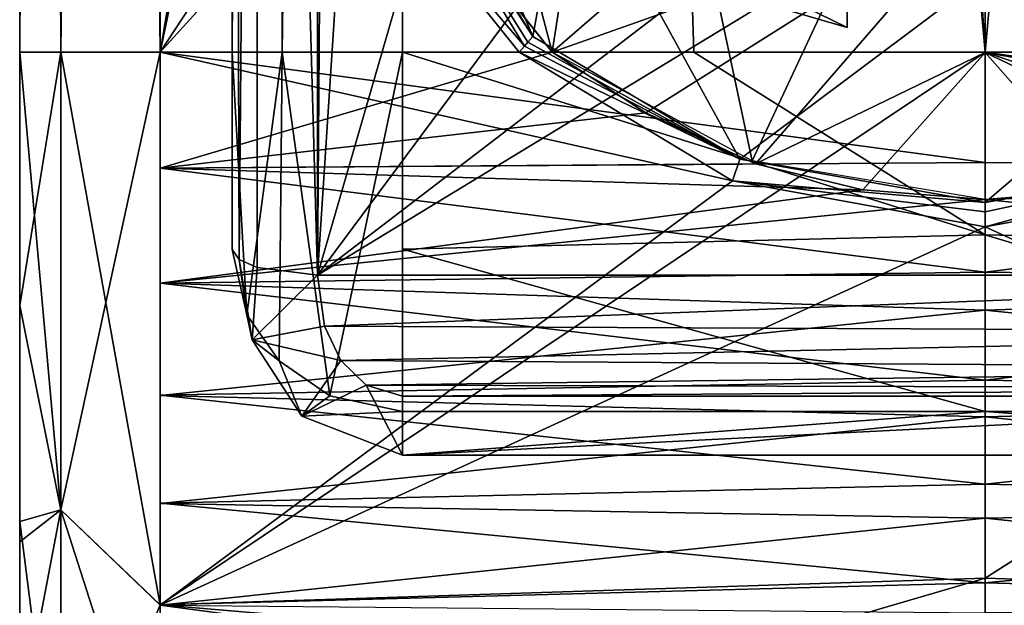
# Model space of a CAD drawing. Units: millimetres. Extents: x -25 to 25, y -149 to 25.
# Drawn here: x -11 to 0, y -144 to -137 of the extents above; entities that cross this region are included whole.
import ezdxf

# ---------------------------------------------------------------- set-up
doc = ezdxf.new("R2010")
doc.units = ezdxf.units.MM
doc.header["$LTSCALE"] = 65.185185
for name, color, linetype in [('1050', 7, 'CONTINUOUS'), ('1053', 7, 'CONTINUOUS'), ('1055', 7, 'CONTINUOUS'), ('1057', 7, 'CONTINUOUS'), ('1058', 7, 'CONTINUOUS'), ('1059', 7, 'CONTINUOUS'), ('1060', 7, 'CONTINUOUS'), ('1062', 7, 'CONTINUOUS'), ('1063', 7, 'CONTINUOUS'), ('1071', 7, 'CONTINUOUS'), ('329', 7, 'CONTINUOUS'), ('336', 7, 'CONTINUOUS'), ('363', 7, 'CONTINUOUS'), ('593', 7, 'CONTINUOUS'), ('597', 7, 'CONTINUOUS'), ('599', 7, 'CONTINUOUS'), ('605', 7, 'CONTINUOUS'), ('614', 7, 'CONTINUOUS'), ('627', 7, 'CONTINUOUS'), ('628', 7, 'CONTINUOUS'), ('630', 7, 'CONTINUOUS'), ('635', 7, 'CONTINUOUS'), ('641', 7, 'CONTINUOUS'), ('642', 7, 'CONTINUOUS'), ('649', 7, 'CONTINUOUS'), ('663', 7, 'CONTINUOUS'), ('664', 7, 'CONTINUOUS'), ('677', 7, 'CONTINUOUS'), ('679', 7, 'CONTINUOUS'), ('681', 7, 'CONTINUOUS'), ('683', 7, 'CONTINUOUS'), ('693', 7, 'CONTINUOUS'), ('694', 7, 'CONTINUOUS'), ('751', 7, 'CONTINUOUS'), ('752', 7, 'CONTINUOUS'), ('754', 7, 'CONTINUOUS'), ('795', 7, 'CONTINUOUS'), ('799', 7, 'CONTINUOUS'), ('801', 7, 'CONTINUOUS'), ('807', 7, 'CONTINUOUS'), ('816', 7, 'CONTINUOUS'), ('829', 7, 'CONTINUOUS'), ('830', 7, 'CONTINUOUS'), ('832', 7, 'CONTINUOUS'), ('833', 7, 'CONTINUOUS'), ('834', 7, 'CONTINUOUS'), ('849', 7, 'CONTINUOUS'), ('850', 7, 'CONTINUOUS'), ('852', 7, 'CONTINUOUS'), ('857', 7, 'CONTINUOUS'), ('863', 7, 'CONTINUOUS'), ('864', 7, 'CONTINUOUS'), ('871', 7, 'CONTINUOUS'), ('885', 7, 'CONTINUOUS'), ('886', 7, 'CONTINUOUS'), ('899', 7, 'CONTINUOUS'), ('903', 7, 'CONTINUOUS'), ('913', 7, 'CONTINUOUS'), ('914', 7, 'CONTINUOUS')]:
    doc.layers.add(name, color=color, linetype=linetype)

msp = doc.modelspace()

# ---------------------------------------------------------------- linework, layer by layer
at = {"layer": '1050', "linetype": 'CONTINUOUS'}
for points in [[(-7.349, -129.099, 158.897), (-5.091, -137.715, 140), (-7.597, -134.576, 140), (-7.349, -129.099, 158.897)], [(-4.216, -132.064, 159.832), (-5.091, -137.715, 140), (-7.349, -129.099, 158.897), (-4.216, -132.064, 159.832)], [(-2.739, -138.992, 140.075), (-5.091, -137.715, 140), (-4.216, -132.064, 159.832), (-2.739, -138.992, 140.075)], [(0, -133.132, 160.169), (-2.739, -138.992, 140.075), (-4.216, -132.064, 159.832), (0, -133.132, 160.169)], [(0, -139.447, 140.139), (-2.739, -138.992, 140.075), (0, -133.132, 160.169), (0, -139.447, 140.139)]]:
    msp.add_3dface(points, dxfattribs=at)
at = {"layer": '1053', "linetype": 'CONTINUOUS'}
for points in [[(9.7, -29.388, 162.5), (9.7, -137.715, 162.5), (-9.7, -29.388, 162.5), (9.7, -29.388, 162.5)], [(-9.7, -29.388, 162.5), (9.7, -137.715, 162.5), (0, -137.715, 162.5), (-9.7, -29.388, 162.5)], [(-9.7, -137.715, 162.5), (-9.7, -29.388, 162.5), (0, -137.715, 162.5), (-9.7, -137.715, 162.5)]]:
    msp.add_3dface(points, dxfattribs=at)
at = {"layer": '1055', "linetype": 'CONTINUOUS'}
for points in [[(-9.7, -137.715, 140), (-8.5, -130.578, 140), (-9.7, -29.388, 140), (-9.7, -137.715, 140)], [(-7.615, -134.538, 140), (-8.5, -130.578, 140), (-9.7, -137.715, 140), (-7.615, -134.538, 140)], [(-5.091, -137.715, 140), (-7.615, -134.538, 140), (-9.7, -137.715, 140), (-5.091, -137.715, 140)]]:
    msp.add_3dface(points, dxfattribs=at)
at = {"layer": '1057', "linetype": 'CONTINUOUS'}
for points in [[(-9.7, -137.715, 162.5), (0, -137.715, 162.5), (0, -139.01, 162.422), (-9.7, -137.715, 162.5)], [(-9.7, -137.715, 162.5), (0, -139.01, 162.422), (-9.7, -139.077, 162.414), (-9.7, -137.715, 162.5)], [(-5.091, -137.715, 140), (-9.7, -137.715, 140), (-9.7, -139.077, 140.086), (-5.091, -137.715, 140)], [(-5.091, -137.715, 140), (-9.7, -139.077, 140.086), (-3.986, -138.428, 140.024), (-5.091, -137.715, 140)], [(-9.7, -139.077, 140.086), (-2.698, -139.028, 140.08), (-3.986, -138.428, 140.024), (-9.7, -139.077, 140.086)], [(0, -139.01, 162.422), (0, -140.3, 162.19), (-9.7, -139.077, 162.414), (0, -139.01, 162.422)], [(-1.438, -139.331, 140.12), (-2.698, -139.028, 140.08), (-9.7, -139.077, 140.086), (-1.438, -139.331, 140.12)], [(-9.7, -140.428, 140.342), (-1.438, -139.331, 140.12), (-9.7, -139.077, 140.086), (-9.7, -140.428, 140.342)], [(-9.7, -139.077, 162.414), (0, -140.3, 162.19), (-9.7, -140.427, 162.159), (-9.7, -139.077, 162.414)], [(0, -139.447, 140.139), (-1.438, -139.331, 140.12), (-9.7, -140.428, 140.342), (0, -139.447, 140.139)], [(0, -140.745, 140.427), (0, -139.447, 140.139), (-9.7, -140.428, 140.342), (0, -140.745, 140.427)], [(0, -140.3, 162.19), (0, -141.567, 161.807), (-9.7, -140.427, 162.159), (0, -140.3, 162.19)], [(-9.7, -140.427, 162.159), (0, -141.567, 161.807), (-9.7, -141.746, 161.739), (-9.7, -140.427, 162.159)], [(-9.7, -141.748, 140.762), (0, -140.745, 140.427), (-9.7, -140.428, 140.342), (-9.7, -141.748, 140.762)], [(0, -141.999, 140.862), (0, -140.745, 140.427), (-9.7, -141.748, 140.762), (0, -141.999, 140.862)], [(0, -141.567, 161.807), (0, -142.79, 161.276), (-9.7, -141.746, 161.739), (0, -141.567, 161.807)], [(-9.7, -141.746, 161.739), (0, -142.79, 161.276), (-9.7, -143.014, 161.16), (-9.7, -141.746, 161.739)], [(-9.7, -143.018, 141.342), (0, -141.999, 140.862), (-9.7, -141.748, 140.762), (-9.7, -143.018, 141.342)], [(0, -143.189, 141.435), (0, -141.999, 140.862), (-9.7, -143.018, 141.342), (0, -143.189, 141.435)], [(0, -142.79, 161.276), (0, -143.951, 160.603), (-9.7, -143.014, 161.16), (0, -142.79, 161.276)], [(-9.7, -143.014, 161.16), (0, -143.951, 160.603), (-9.7, -144.209, 160.427), (-9.7, -143.014, 161.16)], [(-9.7, -144.214, 142.076), (0, -143.189, 141.435), (-9.7, -143.018, 141.342), (-9.7, -144.214, 142.076)], [(0, -144.303, 142.139), (0, -143.189, 141.435), (-9.7, -144.214, 142.076), (0, -144.303, 142.139)], [(0, -143.951, 160.603), (0, -145.029, 159.792), (-9.7, -144.209, 160.427), (0, -143.951, 160.603)], [(-9.7, -144.209, 160.427), (0, -145.029, 159.792), (-9.7, -145.309, 159.545), (-9.7, -144.209, 160.427)]]:
    msp.add_3dface(points, dxfattribs=at)
at = {"layer": '1058', "linetype": 'CONTINUOUS'}
for points in [[(0, -137.715, 162.5), (9.7, -137.715, 162.5), (9.7, -139.077, 162.414), (0, -137.715, 162.5)], [(0, -139.01, 162.422), (0, -137.715, 162.5), (9.7, -139.077, 162.414), (0, -139.01, 162.422)], [(0, -140.3, 162.19), (0, -139.01, 162.422), (9.7, -139.077, 162.414), (0, -140.3, 162.19)], [(1.426, -139.329, 140.12), (0, -139.447, 140.139), (9.7, -139.077, 140.086), (1.426, -139.329, 140.12)], [(9.7, -139.077, 140.086), (0, -139.447, 140.139), (9.7, -140.427, 140.341), (9.7, -139.077, 140.086)], [(9.7, -140.428, 162.158), (0, -140.3, 162.19), (9.7, -139.077, 162.414), (9.7, -140.428, 162.158)], [(0, -139.447, 140.139), (0, -140.745, 140.427), (9.7, -140.427, 140.341), (0, -139.447, 140.139)], [(0, -141.567, 161.807), (0, -140.3, 162.19), (9.7, -140.428, 162.158), (0, -141.567, 161.807)], [(9.7, -140.427, 140.341), (0, -140.745, 140.427), (9.7, -141.746, 140.761), (9.7, -140.427, 140.341)], [(9.7, -141.748, 161.738), (0, -141.567, 161.807), (9.7, -140.428, 162.158), (9.7, -141.748, 161.738)], [(0, -140.745, 140.427), (0, -141.999, 140.862), (9.7, -141.746, 140.761), (0, -140.745, 140.427)], [(0, -142.79, 161.276), (0, -141.567, 161.807), (9.7, -141.748, 161.738), (0, -142.79, 161.276)], [(9.7, -141.746, 140.761), (0, -141.999, 140.862), (9.7, -143.014, 141.34), (9.7, -141.746, 140.761)], [(9.7, -143.018, 161.158), (0, -142.79, 161.276), (9.7, -141.748, 161.738), (9.7, -143.018, 161.158)], [(0, -141.999, 140.862), (0, -143.189, 141.435), (9.7, -143.014, 141.34), (0, -141.999, 140.862)], [(0, -143.951, 160.603), (0, -142.79, 161.276), (9.7, -143.018, 161.158), (0, -143.951, 160.603)], [(9.7, -143.014, 141.34), (0, -143.189, 141.435), (9.7, -144.209, 142.073), (9.7, -143.014, 141.34)], [(9.7, -144.214, 160.424), (0, -143.951, 160.603), (9.7, -143.018, 161.158), (9.7, -144.214, 160.424)], [(0, -143.189, 141.435), (0, -144.303, 142.139), (9.7, -144.209, 142.073), (0, -143.189, 141.435)], [(0, -145.029, 159.792), (0, -143.951, 160.603), (9.7, -144.214, 160.424), (0, -145.029, 159.792)], [(9.7, -144.209, 142.073), (0, -144.303, 142.139), (9.7, -145.309, 142.955), (9.7, -144.209, 142.073)]]:
    msp.add_3dface(points, dxfattribs=at)
at = {"layer": '1059', "linetype": 'CONTINUOUS'}
for points in [[(0, -137.719, 139.911), (5.091, -137.715, 140), (0, -135.912, 139.764), (0, -137.719, 139.911)], [(4.01, -138.413, 140.023), (5.091, -137.715, 140), (0, -137.719, 139.911), (4.01, -138.413, 140.023)], [(0, -139.447, 140.139), (1.426, -139.329, 140.12), (0, -137.719, 139.911), (0, -139.447, 140.139)], [(1.426, -139.329, 140.12), (2.686, -139.002, 140.077), (0, -137.719, 139.911), (1.426, -139.329, 140.12)], [(2.686, -139.002, 140.077), (4.01, -138.413, 140.023), (0, -137.719, 139.911), (2.686, -139.002, 140.077)]]:
    msp.add_3dface(points, dxfattribs=at)
at = {"layer": '1060', "linetype": 'CONTINUOUS'}
msp.add_3dface([(5.091, -137.715, 140), (7.616, -134.536, 140), (0, -135.912, 139.764), (5.091, -137.715, 140)], dxfattribs=at)
at = {"layer": '1062', "linetype": 'CONTINUOUS'}
for points in [[(-5.091, -137.715, 140), (-3.986, -138.428, 140.024), (0, -135.912, 139.764), (-5.091, -137.715, 140)], [(-3.986, -138.428, 140.024), (-2.698, -139.028, 140.08), (0, -135.912, 139.764), (-3.986, -138.428, 140.024)], [(-2.698, -139.028, 140.08), (0, -137.719, 139.911), (0, -135.912, 139.764), (-2.698, -139.028, 140.08)], [(-2.698, -139.028, 140.08), (-1.438, -139.331, 140.12), (0, -137.719, 139.911), (-2.698, -139.028, 140.08)], [(-1.438, -139.331, 140.12), (0, -139.447, 140.139), (0, -137.719, 139.911), (-1.438, -139.331, 140.12)]]:
    msp.add_3dface(points, dxfattribs=at)
at = {"layer": '1063', "linetype": 'CONTINUOUS'}
for points in [[(-7.615, -134.538, 140), (-5.091, -137.715, 140), (0, -133.306, 139.684), (-7.615, -134.538, 140)], [(-5.091, -137.715, 140), (0, -135.912, 139.764), (0, -133.306, 139.684), (-5.091, -137.715, 140)]]:
    msp.add_3dface(points, dxfattribs=at)
at = {"layer": '1071', "linetype": 'CONTINUOUS'}
for points in [[(-11.35, -29.388, 160.85), (-11.35, -137.715, 160.85), (-11.35, -29.388, 141.65), (-11.35, -29.388, 160.85)], [(-11.35, -29.388, 141.65), (-11.35, -137.715, 160.85), (-11.35, -137.715, 141.65), (-11.35, -29.388, 141.65)], [(-11.35, -137.715, 141.65), (-11.35, -137.715, 160.85), (-11.35, -143.468, 158.932), (-11.35, -137.715, 141.65)], [(-11.35, -143.23, 143.397), (-11.35, -137.715, 141.65), (-11.35, -143.468, 158.932), (-11.35, -143.23, 143.397)], [(-11.35, -146.659, 147.851), (-11.35, -143.23, 143.397), (-11.35, -143.468, 158.932), (-11.35, -146.659, 147.851)], [(-11.35, -146.945, 153.767), (-11.35, -146.659, 147.851), (-11.35, -143.468, 158.932), (-11.35, -146.945, 153.767)]]:
    msp.add_3dface(points, dxfattribs=at)
at = {"layer": '329', "color": 7, "linetype": 'CONTINUOUS', "true_color": 0x545759}
msp.add_3dface([(-1.62, -137.424, 145.687), (-3.119, -136.987, 145.55), (-1.62, -136.619, 145.434), (-1.62, -137.424, 145.687)], dxfattribs=at)
at = {"layer": '336', "color": 7, "linetype": 'CONTINUOUS', "true_color": 0x545759}
for points in [[(-3.119, -136.987, 145.55), (-1.62, -137.424, 145.687), (-4.502, -136.015, 146.187), (-3.119, -136.987, 145.55)], [(-1.62, -137.424, 145.687), (-1.62, -137.153, 146.546), (-4.502, -136.015, 146.187), (-1.62, -137.424, 145.687)]]:
    msp.add_3dface(points, dxfattribs=at)
at = {"layer": '363', "color": 7, "linetype": 'CONTINUOUS', "true_color": 0x545759}
for points in [[(-1.62, -137.424, 145.687), (-1.62, -136.619, 145.434), (-1.62, -136.349, 146.292), (-1.62, -137.424, 145.687)], [(-1.62, -137.424, 145.687), (-1.62, -136.349, 146.292), (-1.62, -137.153, 146.546), (-1.62, -137.424, 145.687)]]:
    msp.add_3dface(points, dxfattribs=at)
at = {"layer": '593', "linetype": 'CONTINUOUS'}
for points in [[(-9.7, -137.715, 162.5), (0, -137.715, 162.5), (9.7, -29.388, 162.5), (-9.7, -137.715, 162.5)], [(-9.7, -29.388, 162.5), (-9.7, -137.715, 162.5), (9.7, -29.388, 162.5), (-9.7, -29.388, 162.5)], [(0, -137.715, 162.5), (9.7, -137.715, 162.5), (9.7, -29.388, 162.5), (0, -137.715, 162.5)]]:
    msp.add_3dface(points, dxfattribs=at)
at = {"layer": '597', "linetype": 'CONTINUOUS'}
for points in [[(-9.7, -137.715, 140), (-9.7, -29.388, 140), (-8.512, -132.051, 140), (-9.7, -137.715, 140)], [(-7.458, -135.247, 140), (-9.7, -137.715, 140), (-8.512, -132.051, 140), (-7.458, -135.247, 140)], [(-5.478, -137.715, 140), (-9.7, -137.715, 140), (-7.458, -135.247, 140), (-5.478, -137.715, 140)]]:
    msp.add_3dface(points, dxfattribs=at)
at = {"layer": '599', "linetype": 'CONTINUOUS'}
for points in [[(-11.35, -137.715, 141.65), (-11.35, -137.715, 160.85), (-11.35, -29.388, 160.85), (-11.35, -137.715, 141.65)], [(-11.35, -29.388, 141.65), (-11.35, -137.715, 141.65), (-11.35, -29.388, 160.85), (-11.35, -29.388, 141.65)], [(-11.35, -140.691, 160.361), (-11.35, -137.715, 160.85), (-11.35, -143.23, 143.397), (-11.35, -140.691, 160.361)], [(-11.35, -143.23, 143.397), (-11.35, -137.715, 160.85), (-11.35, -137.715, 141.65), (-11.35, -143.23, 143.397)], [(-11.35, -143.468, 158.932), (-11.35, -140.691, 160.361), (-11.35, -143.23, 143.397), (-11.35, -143.468, 158.932)], [(-11.35, -146.659, 147.851), (-11.35, -143.468, 158.932), (-11.35, -143.23, 143.397), (-11.35, -146.659, 147.851)], [(-11.35, -145.624, 156.663), (-11.35, -143.468, 158.932), (-11.35, -146.659, 147.851), (-11.35, -145.624, 156.663)]]:
    msp.add_3dface(points, dxfattribs=at)
at = {"layer": '605', "linetype": 'CONTINUOUS'}
for points in [[(-11.35, -29.388, 160.85), (-11.35, -137.715, 160.85), (-10.867, -137.715, 162.017), (-11.35, -29.388, 160.85)], [(-11.35, -29.388, 160.85), (-10.867, -137.715, 162.017), (-10.859, -29.388, 162.025), (-11.35, -29.388, 160.85)], [(-10.867, -137.715, 162.017), (-9.7, -137.715, 162.5), (-10.859, -29.388, 162.025), (-10.867, -137.715, 162.017)], [(-9.7, -137.715, 162.5), (-9.7, -29.388, 162.5), (-10.859, -29.388, 162.025), (-9.7, -137.715, 162.5)]]:
    msp.add_3dface(points, dxfattribs=at)
at = {"layer": '614', "linetype": 'CONTINUOUS'}
for points in [[(-11.35, -137.715, 141.65), (-11.35, -29.388, 141.65), (-10.859, -29.388, 140.475), (-11.35, -137.715, 141.65)], [(-11.35, -137.715, 141.65), (-10.859, -29.388, 140.475), (-10.867, -137.715, 140.483), (-11.35, -137.715, 141.65)], [(-9.7, -29.388, 140), (-9.7, -137.715, 140), (-10.867, -137.715, 140.483), (-9.7, -29.388, 140)], [(-10.859, -29.388, 140.475), (-9.7, -29.388, 140), (-10.867, -137.715, 140.483), (-10.859, -29.388, 140.475)]]:
    msp.add_3dface(points, dxfattribs=at)
at = {"layer": '627', "linetype": 'CONTINUOUS'}
for points in [[(0, -137.715, 162.5), (-9.7, -137.715, 162.5), (-9.7, -144.209, 160.427), (0, -137.715, 162.5)], [(0, -137.715, 162.5), (-9.7, -144.209, 160.427), (0, -143.896, 160.639), (0, -137.715, 162.5)], [(-9.7, -137.715, 140), (-5.478, -137.715, 140), (-2.969, -139.228, 140.106), (-9.7, -137.715, 140)], [(-9.7, -144.214, 142.077), (-9.7, -137.715, 140), (-2.969, -139.228, 140.106), (-9.7, -144.214, 142.077)], [(0, -139.767, 140.195), (-9.7, -144.214, 142.077), (-2.969, -139.228, 140.106), (0, -139.767, 140.195)], [(0, -145.511, 143.145), (-9.7, -144.214, 142.077), (0, -139.767, 140.195), (0, -145.511, 143.145)], [(-9.7, -144.209, 160.427), (-9.7, -146.726, 157.964), (0, -143.896, 160.639), (-9.7, -144.209, 160.427)], [(0, -143.896, 160.639), (-9.7, -146.726, 157.964), (0, -148.102, 155.495), (0, -143.896, 160.639)], [(-9.7, -146.732, 144.544), (-9.7, -144.214, 142.077), (0, -145.511, 143.145), (-9.7, -146.732, 144.544)]]:
    msp.add_3dface(points, dxfattribs=at)
at = {"layer": '628', "linetype": 'CONTINUOUS'}
for points in [[(9.7, -137.715, 162.5), (0, -137.715, 162.5), (0, -143.896, 160.639), (9.7, -137.715, 162.5)], [(9.7, -137.715, 162.5), (0, -143.896, 160.639), (9.7, -144.214, 160.423), (9.7, -137.715, 162.5)], [(9.7, -144.209, 142.073), (0, -139.767, 140.195), (2.969, -139.228, 140.106), (9.7, -144.209, 142.073)], [(0, -145.511, 143.145), (0, -139.767, 140.195), (9.7, -144.209, 142.073), (0, -145.511, 143.145)], [(0, -143.896, 160.639), (0, -148.102, 155.495), (9.7, -144.214, 160.423), (0, -143.896, 160.639)], [(9.7, -146.726, 144.536), (0, -145.511, 143.145), (9.7, -144.209, 142.073), (9.7, -146.726, 144.536)]]:
    msp.add_3dface(points, dxfattribs=at)
at = {"layer": '630', "linetype": 'CONTINUOUS'}
for points in [[(-11.35, -137.715, 160.85), (-11.35, -140.691, 160.361), (-10.867, -137.715, 162.017), (-11.35, -137.715, 160.85)], [(-10.867, -137.715, 162.017), (-11.35, -140.691, 160.361), (-10.867, -143.093, 160.564), (-10.867, -137.715, 162.017)], [(-11.35, -143.23, 143.397), (-11.35, -137.715, 141.65), (-10.867, -143.093, 141.936), (-11.35, -143.23, 143.397)], [(-11.35, -137.715, 141.65), (-10.867, -137.715, 140.483), (-10.867, -143.093, 141.936), (-11.35, -137.715, 141.65)], [(-9.7, -137.715, 162.5), (-10.867, -137.715, 162.017), (-10.867, -143.093, 160.564), (-9.7, -137.715, 162.5)], [(-9.7, -144.209, 160.427), (-9.7, -137.715, 162.5), (-10.867, -143.093, 160.564), (-9.7, -144.209, 160.427)], [(-10.867, -137.715, 140.483), (-9.7, -137.715, 140), (-9.7, -144.214, 142.077), (-10.867, -137.715, 140.483)], [(-10.867, -137.715, 140.483), (-9.7, -144.214, 142.077), (-10.867, -143.093, 141.936), (-10.867, -137.715, 140.483)], [(-11.35, -140.691, 160.361), (-11.35, -143.468, 158.932), (-10.867, -143.093, 160.564), (-11.35, -140.691, 160.361)], [(-11.35, -143.468, 158.932), (-11.35, -145.624, 156.663), (-10.867, -143.093, 160.564), (-11.35, -143.468, 158.932)], [(-10.867, -143.093, 160.564), (-11.35, -145.624, 156.663), (-10.867, -147.016, 156.629), (-10.867, -143.093, 160.564)], [(-10.867, -147.016, 145.871), (-11.35, -143.23, 143.397), (-10.867, -143.093, 141.936), (-10.867, -147.016, 145.871)], [(-9.7, -144.214, 142.077), (-9.7, -146.732, 144.544), (-10.867, -143.093, 141.936), (-9.7, -144.214, 142.077)], [(-9.7, -146.732, 144.544), (-10.867, -147.016, 145.871), (-10.867, -143.093, 141.936), (-9.7, -146.732, 144.544)], [(-9.7, -144.209, 160.427), (-10.867, -143.093, 160.564), (-10.867, -147.016, 156.629), (-9.7, -144.209, 160.427)], [(-11.35, -146.659, 147.851), (-11.35, -143.23, 143.397), (-10.867, -147.016, 145.871), (-11.35, -146.659, 147.851)], [(-9.7, -146.726, 157.964), (-9.7, -144.209, 160.427), (-10.867, -147.016, 156.629), (-9.7, -146.726, 157.964)]]:
    msp.add_3dface(points, dxfattribs=at)
at = {"layer": '635', "linetype": 'CONTINUOUS'}
for points in [[(-3.425, -137.713, 160), (-6.85, -137.714, 160), (-6.85, -29.388, 160), (-3.425, -137.713, 160)], [(-3.425, -137.713, 160), (-6.85, -29.388, 160), (0, -137.715, 160), (-3.425, -137.713, 160)], [(3.425, -137.713, 160), (0, -137.715, 160), (-6.85, -29.388, 160), (3.425, -137.713, 160)], [(6.85, -137.714, 160), (3.425, -137.713, 160), (-6.85, -29.388, 160), (6.85, -137.714, 160)], [(6.85, -29.388, 160), (6.85, -137.714, 160), (-6.85, -29.388, 160), (6.85, -29.388, 160)]]:
    msp.add_3dface(points, dxfattribs=at)
at = {"layer": '641', "linetype": 'CONTINUOUS'}
for points in [[(-6.85, -137.714, 160), (-3.425, -137.713, 160), (0, -139.862, 159.72), (-6.85, -137.714, 160)], [(-6.85, -137.714, 160), (0, -139.862, 159.72), (-6.85, -140.03, 159.674), (-6.85, -137.714, 160)], [(0, -137.715, 160), (0, -139.862, 159.72), (-3.425, -137.713, 160), (0, -137.715, 160)], [(0, -139.862, 159.72), (0, -141.935, 158.898), (-6.85, -140.03, 159.674), (0, -139.862, 159.72)], [(0, -141.935, 158.898), (-6.85, -141.935, 158.898), (-6.85, -140.03, 159.674), (0, -141.935, 158.898)]]:
    msp.add_3dface(points, dxfattribs=at)
at = {"layer": '642', "linetype": 'CONTINUOUS'}
for points in [[(0, -137.715, 160), (3.425, -137.713, 160), (6.85, -140.016, 159.679), (0, -137.715, 160)], [(0, -139.862, 159.72), (0, -137.715, 160), (6.85, -140.016, 159.679), (0, -139.862, 159.72)], [(0, -141.935, 158.898), (0, -139.862, 159.72), (6.85, -141.935, 158.898), (0, -141.935, 158.898)], [(6.85, -141.935, 158.898), (0, -139.862, 159.72), (6.85, -140.016, 159.679), (6.85, -141.935, 158.898)]]:
    msp.add_3dface(points, dxfattribs=at)
at = {"layer": '649', "linetype": 'CONTINUOUS'}
for points in [[(-8.85, -114.797, 149.615), (-8.85, -29.388, 144.501), (-8.85, -137.714, 158), (-8.85, -114.797, 149.615)], [(-8.85, -137.714, 158), (-8.85, -29.388, 144.501), (-8.85, -29.388, 158), (-8.85, -137.714, 158)], [(-8.85, -140.033, 157.572), (-8.85, -114.797, 149.615), (-8.85, -138.928, 157.882), (-8.85, -140.033, 157.572)], [(-8.85, -138.928, 157.882), (-8.85, -114.797, 149.615), (-8.85, -137.714, 158), (-8.85, -138.928, 157.882)]]:
    msp.add_3dface(points, dxfattribs=at)
at = {"layer": '663', "linetype": 'CONTINUOUS'}
for points in [[(-8.85, -140.033, 157.572), (-8.85, -138.928, 157.882), (-8.85, -137.714, 158), (-8.85, -140.033, 157.572)], [(-8.85, -140.033, 157.572), (-8.85, -137.714, 158), (-8.68, -140.799, 158.129), (-8.85, -140.033, 157.572)], [(-8.68, -140.799, 158.129), (-8.85, -137.714, 158), (-8.264, -137.714, 159.414), (-8.68, -140.799, 158.129)], [(-8.299, -141.343, 158.506), (-8.68, -140.799, 158.129), (-8.264, -137.714, 159.414), (-8.299, -141.343, 158.506)], [(-7.702, -141.753, 158.779), (-8.299, -141.343, 158.506), (-8.264, -137.714, 159.414), (-7.702, -141.753, 158.779)], [(-6.85, -137.714, 160), (-7.702, -141.753, 158.779), (-8.264, -137.714, 159.414), (-6.85, -137.714, 160)], [(-6.85, -137.714, 160), (-6.85, -141.935, 158.898), (-7.702, -141.753, 158.779), (-6.85, -137.714, 160)], [(-6.85, -141.935, 158.898), (-6.85, -137.714, 160), (-6.85, -140.03, 159.674), (-6.85, -141.935, 158.898)]]:
    msp.add_3dface(points, dxfattribs=at)
at = {"layer": '664', "linetype": 'CONTINUOUS'}
for points in [[(-8.85, -137.714, 158), (-8.85, -29.388, 158), (-8.264, -29.388, 159.414), (-8.85, -137.714, 158)], [(-8.264, -137.714, 159.414), (-8.85, -137.714, 158), (-8.264, -29.388, 159.414), (-8.264, -137.714, 159.414)], [(-6.85, -29.388, 160), (-6.85, -137.714, 160), (-8.264, -137.714, 159.414), (-6.85, -29.388, 160)], [(-6.85, -29.388, 160), (-8.264, -137.714, 159.414), (-8.264, -29.388, 159.414), (-6.85, -29.388, 160)]]:
    msp.add_3dface(points, dxfattribs=at)
at = {"layer": '677', "linetype": 'CONTINUOUS'}
for points in [[(-7.85, -115.098, 148.661), (-7.85, -140.334, 156.618), (-7.75, -126.935, 152.394), (-7.85, -115.098, 148.661)], [(-7.75, -126.935, 152.394), (-7.85, -140.334, 156.618), (-7.159, -129.763, 153.285), (-7.75, -126.935, 152.394)], [(-7.159, -129.763, 153.285), (-7.85, -140.334, 156.618), (-5.48, -132.161, 154.041), (-7.159, -129.763, 153.285)], [(-5.48, -132.161, 154.041), (-7.85, -140.334, 156.618), (-2.965, -133.763, 154.546), (-5.48, -132.161, 154.041)], [(-7.85, -140.334, 156.618), (7.85, -140.334, 156.618), (2.965, -133.763, 154.546), (-7.85, -140.334, 156.618)], [(0, -134.326, 154.724), (-7.85, -140.334, 156.618), (2.965, -133.763, 154.546), (0, -134.326, 154.724)], [(-7.85, -140.334, 156.618), (0, -134.326, 154.724), (-2.965, -133.763, 154.546), (-7.85, -140.334, 156.618)], [(7.85, -140.334, 156.618), (-7.85, -140.334, 156.618), (-7.765, -140.935, 156.808), (7.85, -140.334, 156.618)], [(7.743, -141.004, 156.83), (7.85, -140.334, 156.618), (-7.765, -140.935, 156.808), (7.743, -141.004, 156.83)], [(-7.574, -141.337, 156.935), (7.743, -141.004, 156.83), (-7.765, -140.935, 156.808), (-7.574, -141.337, 156.935)], [(7.501, -141.432, 156.965), (7.743, -141.004, 156.83), (-7.574, -141.337, 156.935), (7.501, -141.432, 156.965)], [(-7.276, -141.629, 157.027), (7.501, -141.432, 156.965), (-7.574, -141.337, 156.935), (-7.276, -141.629, 157.027)], [(7.22, -141.662, 157.037), (7.501, -141.432, 156.965), (-7.276, -141.629, 157.027), (7.22, -141.662, 157.037)], [(-6.85, -141.756, 157.067), (7.22, -141.662, 157.037), (-7.276, -141.629, 157.027), (-6.85, -141.756, 157.067)], [(6.85, -141.756, 157.067), (7.22, -141.662, 157.037), (-6.85, -141.756, 157.067), (6.85, -141.756, 157.067)]]:
    msp.add_3dface(points, dxfattribs=at)
at = {"layer": '679', "linetype": 'CONTINUOUS'}
for points in [[(-8.047, -133.106, 140.23), (-7.941, -131.305, 147.113), (-5.318, -137.532, 140.192), (-8.047, -133.106, 140.23)], [(-7.941, -131.305, 147.113), (-4.908, -135.287, 148.369), (-5.318, -137.532, 140.192), (-7.941, -131.305, 147.113)], [(-5.318, -137.532, 140.192), (-4.908, -135.287, 148.369), (-2.883, -138.97, 140.283), (-5.318, -137.532, 140.192)], [(-4.908, -135.287, 148.369), (0, -136.808, 148.848), (-2.883, -138.97, 140.283), (-4.908, -135.287, 148.369)], [(-2.883, -138.97, 140.283), (0, -136.808, 148.848), (0, -139.482, 140.366), (-2.883, -138.97, 140.283)]]:
    msp.add_3dface(points, dxfattribs=at)
at = {"layer": '681', "linetype": 'CONTINUOUS'}
for points in [[(0, -139.482, 140.366), (0, -136.808, 148.848), (4.908, -135.287, 148.369), (0, -139.482, 140.366)], [(0, -139.482, 140.366), (4.908, -135.287, 148.369), (2.883, -138.97, 140.283), (0, -139.482, 140.366)]]:
    msp.add_3dface(points, dxfattribs=at)
at = {"layer": '683', "linetype": 'CONTINUOUS'}
for points in [[(-8.85, -114.797, 149.615), (-8.85, -140.033, 157.572), (-8.77, -140.151, 157.198), (-8.85, -114.797, 149.615)], [(-8.557, -115.01, 148.941), (-8.85, -114.797, 149.615), (-8.77, -140.151, 157.198), (-8.557, -115.01, 148.941)], [(-8.557, -140.246, 156.898), (-8.557, -115.01, 148.941), (-8.77, -140.151, 157.198), (-8.557, -140.246, 156.898)], [(-7.85, -140.334, 156.618), (-7.85, -115.098, 148.661), (-8.557, -115.01, 148.941), (-7.85, -140.334, 156.618)], [(-7.85, -140.334, 156.618), (-8.557, -115.01, 148.941), (-8.557, -140.246, 156.898), (-7.85, -140.334, 156.618)]]:
    msp.add_3dface(points, dxfattribs=at)
at = {"layer": '693', "linetype": 'CONTINUOUS'}
for points in [[(6.85, -141.756, 157.067), (-6.85, -141.756, 157.067), (-6.85, -142.45, 157.923), (6.85, -141.756, 157.067)], [(6.85, -142.45, 157.923), (6.85, -141.756, 157.067), (-6.85, -142.45, 157.923), (6.85, -142.45, 157.923)], [(-6.85, -141.935, 158.898), (0, -141.935, 158.898), (-6.85, -142.45, 157.923), (-6.85, -141.935, 158.898)], [(0, -141.935, 158.898), (6.85, -142.45, 157.923), (-6.85, -142.45, 157.923), (0, -141.935, 158.898)], [(0, -141.935, 158.898), (6.85, -141.935, 158.898), (6.85, -142.45, 157.923), (0, -141.935, 158.898)]]:
    msp.add_3dface(points, dxfattribs=at)
at = {"layer": '694', "linetype": 'CONTINUOUS'}
for points in [[(-8.85, -140.033, 157.572), (-8.68, -140.799, 158.129), (-8.77, -140.151, 157.198), (-8.85, -140.033, 157.572)], [(-8.77, -140.151, 157.198), (-8.68, -140.799, 158.129), (-8.617, -141.094, 157.496), (-8.77, -140.151, 157.198)], [(-8.557, -140.246, 156.898), (-8.77, -140.151, 157.198), (-8.617, -141.094, 157.496), (-8.557, -140.246, 156.898)], [(-7.85, -140.334, 156.618), (-8.557, -140.246, 156.898), (-8.617, -141.094, 157.496), (-7.85, -140.334, 156.618)], [(-7.765, -140.935, 156.808), (-7.85, -140.334, 156.618), (-8.617, -141.094, 157.496), (-7.765, -140.935, 156.808)], [(-8.68, -140.799, 158.129), (-8.299, -141.343, 158.506), (-8.617, -141.094, 157.496), (-8.68, -140.799, 158.129)], [(-7.574, -141.337, 156.935), (-7.765, -140.935, 156.808), (-8.617, -141.094, 157.496), (-7.574, -141.337, 156.935)], [(-8.617, -141.094, 157.496), (-8.299, -141.343, 158.506), (-8.032, -141.991, 157.778), (-8.617, -141.094, 157.496)], [(-7.574, -141.337, 156.935), (-8.617, -141.094, 157.496), (-8.032, -141.991, 157.778), (-7.574, -141.337, 156.935)], [(-8.299, -141.343, 158.506), (-7.702, -141.753, 158.779), (-8.032, -141.991, 157.778), (-8.299, -141.343, 158.506)], [(-7.276, -141.629, 157.027), (-7.574, -141.337, 156.935), (-8.032, -141.991, 157.778), (-7.276, -141.629, 157.027)], [(-6.85, -142.45, 157.923), (-7.276, -141.629, 157.027), (-8.032, -141.991, 157.778), (-6.85, -142.45, 157.923)], [(-6.85, -141.756, 157.067), (-7.276, -141.629, 157.027), (-6.85, -142.45, 157.923), (-6.85, -141.756, 157.067)], [(-7.702, -141.753, 158.779), (-6.85, -141.935, 158.898), (-8.032, -141.991, 157.778), (-7.702, -141.753, 158.779)], [(-6.85, -141.935, 158.898), (-6.85, -142.45, 157.923), (-8.032, -141.991, 157.778), (-6.85, -141.935, 158.898)]]:
    msp.add_3dface(points, dxfattribs=at)
at = {"layer": '751', "linetype": 'CONTINUOUS'}
for points in [[(-5.318, -137.532, 140.192), (-2.883, -138.97, 140.283), (-5.376, -137.598, 140.054), (-5.318, -137.532, 140.192)], [(-2.883, -138.97, 140.283), (-5.478, -137.715, 140), (-5.414, -137.642, 140.019), (-2.883, -138.97, 140.283)], [(-5.376, -137.598, 140.054), (-2.883, -138.97, 140.283), (-5.414, -137.642, 140.019), (-5.376, -137.598, 140.054)], [(-2.969, -139.228, 140.106), (-5.478, -137.715, 140), (-2.883, -138.97, 140.283), (-2.969, -139.228, 140.106)], [(-2.969, -139.228, 140.106), (-2.883, -138.97, 140.283), (0, -139.482, 140.366), (-2.969, -139.228, 140.106)], [(0, -139.767, 140.195), (-2.969, -139.228, 140.106), (0, -139.592, 140.226), (0, -139.767, 140.195)], [(-2.969, -139.228, 140.106), (0, -139.482, 140.366), (0, -139.592, 140.226), (-2.969, -139.228, 140.106)]]:
    msp.add_3dface(points, dxfattribs=at)
at = {"layer": '752', "linetype": 'CONTINUOUS'}
for points in [[(-8.047, -133.106, 140.23), (-5.318, -137.532, 140.192), (-8.162, -133.138, 140.037), (-8.047, -133.106, 140.23)], [(-5.414, -137.642, 140.019), (-7.458, -135.247, 140), (-8.162, -133.138, 140.037), (-5.414, -137.642, 140.019)], [(-5.318, -137.532, 140.192), (-5.376, -137.598, 140.054), (-8.162, -133.138, 140.037), (-5.318, -137.532, 140.192)], [(-5.376, -137.598, 140.054), (-5.414, -137.642, 140.019), (-8.162, -133.138, 140.037), (-5.376, -137.598, 140.054)], [(-5.478, -137.715, 140), (-7.458, -135.247, 140), (-5.414, -137.642, 140.019), (-5.478, -137.715, 140)]]:
    msp.add_3dface(points, dxfattribs=at)
at = {"layer": '754', "linetype": 'CONTINUOUS'}
for points in [[(2.969, -139.228, 140.106), (0, -139.767, 140.195), (2.883, -138.97, 140.283), (2.969, -139.228, 140.106)], [(2.883, -138.97, 140.283), (0, -139.767, 140.195), (0, -139.592, 140.226), (2.883, -138.97, 140.283)], [(0, -139.482, 140.366), (2.883, -138.97, 140.283), (0, -139.592, 140.226), (0, -139.482, 140.366)]]:
    msp.add_3dface(points, dxfattribs=at)
at = {"layer": '795', "linetype": 'CONTINUOUS'}
for points in [[(-9.7, -137.715, 162.5), (0, -137.715, 162.5), (9.7, -29.388, 162.5), (-9.7, -137.715, 162.5)], [(-9.7, -29.388, 162.5), (-9.7, -137.715, 162.5), (9.7, -29.388, 162.5), (-9.7, -29.388, 162.5)], [(0, -137.715, 162.5), (9.7, -137.715, 162.5), (9.7, -29.388, 162.5), (0, -137.715, 162.5)]]:
    msp.add_3dface(points, dxfattribs=at)
at = {"layer": '799', "linetype": 'CONTINUOUS'}
for points in [[(-9.7, -137.715, 140), (-9.7, -29.388, 140), (-8.512, -132.051, 140), (-9.7, -137.715, 140)], [(-7.458, -135.247, 140), (-9.7, -137.715, 140), (-8.512, -132.051, 140), (-7.458, -135.247, 140)], [(-5.478, -137.715, 140), (-9.7, -137.715, 140), (-7.458, -135.247, 140), (-5.478, -137.715, 140)]]:
    msp.add_3dface(points, dxfattribs=at)
at = {"layer": '801', "linetype": 'CONTINUOUS'}
for points in [[(-11.35, -137.715, 141.65), (-11.35, -137.715, 160.85), (-11.35, -29.388, 160.85), (-11.35, -137.715, 141.65)], [(-11.35, -29.388, 141.65), (-11.35, -137.715, 141.65), (-11.35, -29.388, 160.85), (-11.35, -29.388, 141.65)], [(-11.35, -140.691, 160.361), (-11.35, -137.715, 160.85), (-11.35, -143.23, 143.397), (-11.35, -140.691, 160.361)], [(-11.35, -143.23, 143.397), (-11.35, -137.715, 160.85), (-11.35, -137.715, 141.65), (-11.35, -143.23, 143.397)], [(-11.35, -143.468, 158.932), (-11.35, -140.691, 160.361), (-11.35, -143.23, 143.397), (-11.35, -143.468, 158.932)], [(-11.35, -146.659, 147.851), (-11.35, -143.468, 158.932), (-11.35, -143.23, 143.397), (-11.35, -146.659, 147.851)], [(-11.35, -145.624, 156.663), (-11.35, -143.468, 158.932), (-11.35, -146.659, 147.851), (-11.35, -145.624, 156.663)]]:
    msp.add_3dface(points, dxfattribs=at)
at = {"layer": '807', "linetype": 'CONTINUOUS'}
for points in [[(-11.35, -29.388, 160.85), (-11.35, -137.715, 160.85), (-10.867, -137.715, 162.017), (-11.35, -29.388, 160.85)], [(-11.35, -29.388, 160.85), (-10.867, -137.715, 162.017), (-10.859, -29.388, 162.025), (-11.35, -29.388, 160.85)], [(-10.867, -137.715, 162.017), (-9.7, -137.715, 162.5), (-10.859, -29.388, 162.025), (-10.867, -137.715, 162.017)], [(-9.7, -137.715, 162.5), (-9.7, -29.388, 162.5), (-10.859, -29.388, 162.025), (-9.7, -137.715, 162.5)]]:
    msp.add_3dface(points, dxfattribs=at)
at = {"layer": '816', "linetype": 'CONTINUOUS'}
for points in [[(-11.35, -137.715, 141.65), (-11.35, -29.388, 141.65), (-10.859, -29.388, 140.475), (-11.35, -137.715, 141.65)], [(-11.35, -137.715, 141.65), (-10.859, -29.388, 140.475), (-10.867, -137.715, 140.483), (-11.35, -137.715, 141.65)], [(-9.7, -29.388, 140), (-9.7, -137.715, 140), (-10.867, -137.715, 140.483), (-9.7, -29.388, 140)], [(-10.859, -29.388, 140.475), (-9.7, -29.388, 140), (-10.867, -137.715, 140.483), (-10.859, -29.388, 140.475)]]:
    msp.add_3dface(points, dxfattribs=at)
at = {"layer": '829', "linetype": 'CONTINUOUS'}
for points in [[(0, -137.715, 162.5), (-9.7, -137.715, 162.5), (-9.7, -144.209, 160.427), (0, -137.715, 162.5)], [(0, -137.715, 162.5), (-9.7, -144.209, 160.427), (0, -143.896, 160.639), (0, -137.715, 162.5)], [(-9.7, -137.715, 140), (-5.478, -137.715, 140), (-2.969, -139.228, 140.106), (-9.7, -137.715, 140)], [(-9.7, -144.214, 142.077), (-9.7, -137.715, 140), (-2.969, -139.228, 140.106), (-9.7, -144.214, 142.077)], [(0, -139.767, 140.195), (-9.7, -144.214, 142.077), (-2.969, -139.228, 140.106), (0, -139.767, 140.195)], [(0, -145.511, 143.145), (-9.7, -144.214, 142.077), (0, -139.767, 140.195), (0, -145.511, 143.145)], [(-9.7, -144.209, 160.427), (-9.7, -146.726, 157.964), (0, -143.896, 160.639), (-9.7, -144.209, 160.427)], [(0, -143.896, 160.639), (-9.7, -146.726, 157.964), (0, -148.102, 155.495), (0, -143.896, 160.639)], [(-9.7, -146.732, 144.544), (-9.7, -144.214, 142.077), (0, -145.511, 143.145), (-9.7, -146.732, 144.544)]]:
    msp.add_3dface(points, dxfattribs=at)
at = {"layer": '830', "linetype": 'CONTINUOUS'}
for points in [[(9.7, -137.715, 162.5), (0, -137.715, 162.5), (0, -143.896, 160.639), (9.7, -137.715, 162.5)], [(9.7, -137.715, 162.5), (0, -143.896, 160.639), (9.7, -144.214, 160.423), (9.7, -137.715, 162.5)], [(9.7, -144.209, 142.073), (0, -139.767, 140.195), (2.969, -139.228, 140.106), (9.7, -144.209, 142.073)], [(0, -145.511, 143.145), (0, -139.767, 140.195), (9.7, -144.209, 142.073), (0, -145.511, 143.145)], [(0, -143.896, 160.639), (0, -148.102, 155.495), (9.7, -144.214, 160.423), (0, -143.896, 160.639)], [(9.7, -146.726, 144.536), (0, -145.511, 143.145), (9.7, -144.209, 142.073), (9.7, -146.726, 144.536)]]:
    msp.add_3dface(points, dxfattribs=at)
at = {"layer": '832', "linetype": 'CONTINUOUS'}
for points in [[(-11.35, -137.715, 160.85), (-11.35, -140.691, 160.361), (-10.867, -137.715, 162.017), (-11.35, -137.715, 160.85)], [(-10.867, -137.715, 162.017), (-11.35, -140.691, 160.361), (-10.867, -143.093, 160.564), (-10.867, -137.715, 162.017)], [(-11.35, -143.23, 143.397), (-11.35, -137.715, 141.65), (-10.867, -143.093, 141.936), (-11.35, -143.23, 143.397)], [(-11.35, -137.715, 141.65), (-10.867, -137.715, 140.483), (-10.867, -143.093, 141.936), (-11.35, -137.715, 141.65)], [(-9.7, -137.715, 162.5), (-10.867, -137.715, 162.017), (-10.867, -143.093, 160.564), (-9.7, -137.715, 162.5)], [(-9.7, -144.209, 160.427), (-9.7, -137.715, 162.5), (-10.867, -143.093, 160.564), (-9.7, -144.209, 160.427)], [(-10.867, -137.715, 140.483), (-9.7, -137.715, 140), (-9.7, -144.214, 142.077), (-10.867, -137.715, 140.483)], [(-10.867, -137.715, 140.483), (-9.7, -144.214, 142.077), (-10.867, -143.093, 141.936), (-10.867, -137.715, 140.483)], [(-11.35, -140.691, 160.361), (-11.35, -143.468, 158.932), (-10.867, -143.093, 160.564), (-11.35, -140.691, 160.361)], [(-11.35, -143.468, 158.932), (-11.35, -145.624, 156.663), (-10.867, -143.093, 160.564), (-11.35, -143.468, 158.932)], [(-10.867, -143.093, 160.564), (-11.35, -145.624, 156.663), (-10.867, -147.016, 156.629), (-10.867, -143.093, 160.564)], [(-10.867, -147.016, 145.871), (-11.35, -143.23, 143.397), (-10.867, -143.093, 141.936), (-10.867, -147.016, 145.871)], [(-9.7, -144.214, 142.077), (-9.7, -146.732, 144.544), (-10.867, -143.093, 141.936), (-9.7, -144.214, 142.077)], [(-9.7, -146.732, 144.544), (-10.867, -147.016, 145.871), (-10.867, -143.093, 141.936), (-9.7, -146.732, 144.544)], [(-9.7, -144.209, 160.427), (-10.867, -143.093, 160.564), (-10.867, -147.016, 156.629), (-9.7, -144.209, 160.427)], [(-11.35, -146.659, 147.851), (-11.35, -143.23, 143.397), (-10.867, -147.016, 145.871), (-11.35, -146.659, 147.851)], [(-9.7, -146.726, 157.964), (-9.7, -144.209, 160.427), (-10.867, -147.016, 156.629), (-9.7, -146.726, 157.964)]]:
    msp.add_3dface(points, dxfattribs=at)
at = {"layer": '833', "linetype": 'CONTINUOUS'}
for points in [[(-5.318, -137.532, 140.192), (-8.047, -133.106, 140.23), (-7.941, -131.305, 147.113), (-5.318, -137.532, 140.192)], [(-4.908, -135.287, 148.369), (-5.318, -137.532, 140.192), (-7.941, -131.305, 147.113), (-4.908, -135.287, 148.369)], [(-2.883, -138.97, 140.283), (-5.318, -137.532, 140.192), (-4.908, -135.287, 148.369), (-2.883, -138.97, 140.283)], [(0, -136.808, 148.848), (-2.883, -138.97, 140.283), (-4.908, -135.287, 148.369), (0, -136.808, 148.848)], [(0, -139.482, 140.366), (-2.883, -138.97, 140.283), (0, -136.808, 148.848), (0, -139.482, 140.366)]]:
    msp.add_3dface(points, dxfattribs=at)
at = {"layer": '834', "linetype": 'CONTINUOUS'}
for points in [[(0, -139.482, 140.366), (0, -136.808, 148.848), (4.908, -135.287, 148.369), (0, -139.482, 140.366)], [(2.883, -138.97, 140.283), (0, -139.482, 140.366), (4.908, -135.287, 148.369), (2.883, -138.97, 140.283)]]:
    msp.add_3dface(points, dxfattribs=at)
at = {"layer": '849', "linetype": 'CONTINUOUS'}
for points in [[(-5.318, -137.532, 140.192), (-2.883, -138.97, 140.283), (-5.376, -137.598, 140.054), (-5.318, -137.532, 140.192)], [(-2.883, -138.97, 140.283), (-5.478, -137.715, 140), (-5.414, -137.642, 140.019), (-2.883, -138.97, 140.283)], [(-5.376, -137.598, 140.054), (-2.883, -138.97, 140.283), (-5.414, -137.642, 140.019), (-5.376, -137.598, 140.054)], [(-2.969, -139.228, 140.106), (-5.478, -137.715, 140), (-2.883, -138.97, 140.283), (-2.969, -139.228, 140.106)], [(-2.969, -139.228, 140.106), (-2.883, -138.97, 140.283), (0, -139.482, 140.366), (-2.969, -139.228, 140.106)], [(0, -139.767, 140.195), (-2.969, -139.228, 140.106), (0, -139.592, 140.226), (0, -139.767, 140.195)], [(-2.969, -139.228, 140.106), (0, -139.482, 140.366), (0, -139.592, 140.226), (-2.969, -139.228, 140.106)]]:
    msp.add_3dface(points, dxfattribs=at)
at = {"layer": '850', "linetype": 'CONTINUOUS'}
for points in [[(-8.047, -133.106, 140.23), (-5.318, -137.532, 140.192), (-8.162, -133.138, 140.037), (-8.047, -133.106, 140.23)], [(-5.414, -137.642, 140.019), (-7.458, -135.247, 140), (-8.162, -133.138, 140.037), (-5.414, -137.642, 140.019)], [(-5.318, -137.532, 140.192), (-5.376, -137.598, 140.054), (-8.162, -133.138, 140.037), (-5.318, -137.532, 140.192)], [(-5.376, -137.598, 140.054), (-5.414, -137.642, 140.019), (-8.162, -133.138, 140.037), (-5.376, -137.598, 140.054)], [(-5.478, -137.715, 140), (-7.458, -135.247, 140), (-5.414, -137.642, 140.019), (-5.478, -137.715, 140)]]:
    msp.add_3dface(points, dxfattribs=at)
at = {"layer": '852', "linetype": 'CONTINUOUS'}
for points in [[(2.969, -139.228, 140.106), (0, -139.767, 140.195), (2.883, -138.97, 140.283), (2.969, -139.228, 140.106)], [(2.883, -138.97, 140.283), (0, -139.767, 140.195), (0, -139.592, 140.226), (2.883, -138.97, 140.283)], [(0, -139.482, 140.366), (2.883, -138.97, 140.283), (0, -139.592, 140.226), (0, -139.482, 140.366)]]:
    msp.add_3dface(points, dxfattribs=at)
at = {"layer": '857', "linetype": 'CONTINUOUS'}
for points in [[(-3.425, -137.713, 160), (-6.85, -137.714, 160), (-6.85, -29.388, 160), (-3.425, -137.713, 160)], [(-3.425, -137.713, 160), (-6.85, -29.388, 160), (0, -137.715, 160), (-3.425, -137.713, 160)], [(3.425, -137.713, 160), (0, -137.715, 160), (-6.85, -29.388, 160), (3.425, -137.713, 160)], [(6.85, -137.714, 160), (3.425, -137.713, 160), (-6.85, -29.388, 160), (6.85, -137.714, 160)], [(6.85, -29.388, 160), (6.85, -137.714, 160), (-6.85, -29.388, 160), (6.85, -29.388, 160)]]:
    msp.add_3dface(points, dxfattribs=at)
at = {"layer": '863', "linetype": 'CONTINUOUS'}
for points in [[(-6.85, -137.714, 160), (-3.425, -137.713, 160), (0, -139.862, 159.72), (-6.85, -137.714, 160)], [(-6.85, -137.714, 160), (0, -139.862, 159.72), (-6.85, -140.03, 159.674), (-6.85, -137.714, 160)], [(0, -137.715, 160), (0, -139.862, 159.72), (-3.425, -137.713, 160), (0, -137.715, 160)], [(0, -139.862, 159.72), (0, -141.935, 158.898), (-6.85, -140.03, 159.674), (0, -139.862, 159.72)], [(0, -141.935, 158.898), (-6.85, -141.935, 158.898), (-6.85, -140.03, 159.674), (0, -141.935, 158.898)]]:
    msp.add_3dface(points, dxfattribs=at)
at = {"layer": '864', "linetype": 'CONTINUOUS'}
for points in [[(0, -137.715, 160), (3.425, -137.713, 160), (6.85, -140.016, 159.679), (0, -137.715, 160)], [(0, -139.862, 159.72), (0, -137.715, 160), (6.85, -140.016, 159.679), (0, -139.862, 159.72)], [(0, -141.935, 158.898), (0, -139.862, 159.72), (6.85, -141.935, 158.898), (0, -141.935, 158.898)], [(6.85, -141.935, 158.898), (0, -139.862, 159.72), (6.85, -140.016, 159.679), (6.85, -141.935, 158.898)]]:
    msp.add_3dface(points, dxfattribs=at)
at = {"layer": '871', "linetype": 'CONTINUOUS'}
for points in [[(-8.85, -114.797, 149.615), (-8.85, -29.388, 144.501), (-8.85, -137.714, 158), (-8.85, -114.797, 149.615)], [(-8.85, -137.714, 158), (-8.85, -29.388, 144.501), (-8.85, -29.388, 158), (-8.85, -137.714, 158)], [(-8.85, -140.033, 157.572), (-8.85, -114.797, 149.615), (-8.85, -138.928, 157.882), (-8.85, -140.033, 157.572)], [(-8.85, -138.928, 157.882), (-8.85, -114.797, 149.615), (-8.85, -137.714, 158), (-8.85, -138.928, 157.882)]]:
    msp.add_3dface(points, dxfattribs=at)
at = {"layer": '885', "linetype": 'CONTINUOUS'}
for points in [[(-8.85, -140.033, 157.572), (-8.85, -138.928, 157.882), (-8.85, -137.714, 158), (-8.85, -140.033, 157.572)], [(-8.85, -140.033, 157.572), (-8.85, -137.714, 158), (-8.68, -140.799, 158.129), (-8.85, -140.033, 157.572)], [(-8.68, -140.799, 158.129), (-8.85, -137.714, 158), (-8.264, -137.714, 159.414), (-8.68, -140.799, 158.129)], [(-8.299, -141.343, 158.506), (-8.68, -140.799, 158.129), (-8.264, -137.714, 159.414), (-8.299, -141.343, 158.506)], [(-7.702, -141.753, 158.779), (-8.299, -141.343, 158.506), (-8.264, -137.714, 159.414), (-7.702, -141.753, 158.779)], [(-6.85, -137.714, 160), (-7.702, -141.753, 158.779), (-8.264, -137.714, 159.414), (-6.85, -137.714, 160)], [(-6.85, -137.714, 160), (-6.85, -141.935, 158.898), (-7.702, -141.753, 158.779), (-6.85, -137.714, 160)], [(-6.85, -141.935, 158.898), (-6.85, -137.714, 160), (-6.85, -140.03, 159.674), (-6.85, -141.935, 158.898)]]:
    msp.add_3dface(points, dxfattribs=at)
at = {"layer": '886', "linetype": 'CONTINUOUS'}
for points in [[(-8.85, -137.714, 158), (-8.85, -29.388, 158), (-8.264, -29.388, 159.414), (-8.85, -137.714, 158)], [(-8.264, -137.714, 159.414), (-8.85, -137.714, 158), (-8.264, -29.388, 159.414), (-8.264, -137.714, 159.414)], [(-6.85, -29.388, 160), (-6.85, -137.714, 160), (-8.264, -137.714, 159.414), (-6.85, -29.388, 160)], [(-6.85, -29.388, 160), (-8.264, -137.714, 159.414), (-8.264, -29.388, 159.414), (-6.85, -29.388, 160)]]:
    msp.add_3dface(points, dxfattribs=at)
at = {"layer": '899', "linetype": 'CONTINUOUS'}
for points in [[(-7.85, -115.098, 148.661), (-7.85, -140.334, 156.618), (-7.75, -126.935, 152.394), (-7.85, -115.098, 148.661)], [(-7.75, -126.935, 152.394), (-7.85, -140.334, 156.618), (-7.159, -129.763, 153.285), (-7.75, -126.935, 152.394)], [(-7.159, -129.763, 153.285), (-7.85, -140.334, 156.618), (-5.48, -132.161, 154.041), (-7.159, -129.763, 153.285)], [(-5.48, -132.161, 154.041), (-7.85, -140.334, 156.618), (-2.965, -133.763, 154.546), (-5.48, -132.161, 154.041)], [(-7.85, -140.334, 156.618), (7.85, -140.334, 156.618), (2.965, -133.763, 154.546), (-7.85, -140.334, 156.618)], [(0, -134.326, 154.724), (-7.85, -140.334, 156.618), (2.965, -133.763, 154.546), (0, -134.326, 154.724)], [(-7.85, -140.334, 156.618), (0, -134.326, 154.724), (-2.965, -133.763, 154.546), (-7.85, -140.334, 156.618)], [(7.85, -140.334, 156.618), (-7.85, -140.334, 156.618), (-7.765, -140.935, 156.808), (7.85, -140.334, 156.618)], [(7.743, -141.004, 156.83), (7.85, -140.334, 156.618), (-7.765, -140.935, 156.808), (7.743, -141.004, 156.83)], [(-7.574, -141.337, 156.935), (7.743, -141.004, 156.83), (-7.765, -140.935, 156.808), (-7.574, -141.337, 156.935)], [(7.501, -141.432, 156.965), (7.743, -141.004, 156.83), (-7.574, -141.337, 156.935), (7.501, -141.432, 156.965)], [(-7.276, -141.629, 157.027), (7.501, -141.432, 156.965), (-7.574, -141.337, 156.935), (-7.276, -141.629, 157.027)], [(7.22, -141.662, 157.037), (7.501, -141.432, 156.965), (-7.276, -141.629, 157.027), (7.22, -141.662, 157.037)], [(-6.85, -141.756, 157.067), (7.22, -141.662, 157.037), (-7.276, -141.629, 157.027), (-6.85, -141.756, 157.067)], [(6.85, -141.756, 157.067), (7.22, -141.662, 157.037), (-6.85, -141.756, 157.067), (6.85, -141.756, 157.067)]]:
    msp.add_3dface(points, dxfattribs=at)
at = {"layer": '903', "linetype": 'CONTINUOUS'}
for points in [[(-8.85, -114.797, 149.615), (-8.85, -140.033, 157.572), (-8.77, -140.151, 157.198), (-8.85, -114.797, 149.615)], [(-8.557, -115.01, 148.941), (-8.85, -114.797, 149.615), (-8.77, -140.151, 157.198), (-8.557, -115.01, 148.941)], [(-8.557, -140.246, 156.898), (-8.557, -115.01, 148.941), (-8.77, -140.151, 157.198), (-8.557, -140.246, 156.898)], [(-7.85, -140.334, 156.618), (-7.85, -115.098, 148.661), (-8.557, -115.01, 148.941), (-7.85, -140.334, 156.618)], [(-7.85, -140.334, 156.618), (-8.557, -115.01, 148.941), (-8.557, -140.246, 156.898), (-7.85, -140.334, 156.618)]]:
    msp.add_3dface(points, dxfattribs=at)
at = {"layer": '913', "linetype": 'CONTINUOUS'}
for points in [[(6.85, -141.756, 157.067), (-6.85, -141.756, 157.067), (-6.85, -142.45, 157.923), (6.85, -141.756, 157.067)], [(6.85, -142.45, 157.923), (6.85, -141.756, 157.067), (-6.85, -142.45, 157.923), (6.85, -142.45, 157.923)], [(-6.85, -141.935, 158.898), (0, -141.935, 158.898), (-6.85, -142.45, 157.923), (-6.85, -141.935, 158.898)], [(0, -141.935, 158.898), (6.85, -142.45, 157.923), (-6.85, -142.45, 157.923), (0, -141.935, 158.898)], [(0, -141.935, 158.898), (6.85, -141.935, 158.898), (6.85, -142.45, 157.923), (0, -141.935, 158.898)]]:
    msp.add_3dface(points, dxfattribs=at)
at = {"layer": '914', "linetype": 'CONTINUOUS'}
for points in [[(-8.85, -140.033, 157.572), (-8.68, -140.799, 158.129), (-8.77, -140.151, 157.198), (-8.85, -140.033, 157.572)], [(-8.77, -140.151, 157.198), (-8.68, -140.799, 158.129), (-8.617, -141.094, 157.496), (-8.77, -140.151, 157.198)], [(-8.557, -140.246, 156.898), (-8.77, -140.151, 157.198), (-8.617, -141.094, 157.496), (-8.557, -140.246, 156.898)], [(-7.85, -140.334, 156.618), (-8.557, -140.246, 156.898), (-8.617, -141.094, 157.496), (-7.85, -140.334, 156.618)], [(-7.765, -140.935, 156.808), (-7.85, -140.334, 156.618), (-8.617, -141.094, 157.496), (-7.765, -140.935, 156.808)], [(-8.68, -140.799, 158.129), (-8.299, -141.343, 158.506), (-8.617, -141.094, 157.496), (-8.68, -140.799, 158.129)], [(-7.574, -141.337, 156.935), (-7.765, -140.935, 156.808), (-8.617, -141.094, 157.496), (-7.574, -141.337, 156.935)], [(-8.617, -141.094, 157.496), (-8.299, -141.343, 158.506), (-8.032, -141.991, 157.778), (-8.617, -141.094, 157.496)], [(-7.574, -141.337, 156.935), (-8.617, -141.094, 157.496), (-8.032, -141.991, 157.778), (-7.574, -141.337, 156.935)], [(-8.299, -141.343, 158.506), (-7.702, -141.753, 158.779), (-8.032, -141.991, 157.778), (-8.299, -141.343, 158.506)], [(-7.276, -141.629, 157.027), (-7.574, -141.337, 156.935), (-8.032, -141.991, 157.778), (-7.276, -141.629, 157.027)], [(-6.85, -142.45, 157.923), (-7.276, -141.629, 157.027), (-8.032, -141.991, 157.778), (-6.85, -142.45, 157.923)], [(-6.85, -141.756, 157.067), (-7.276, -141.629, 157.027), (-6.85, -142.45, 157.923), (-6.85, -141.756, 157.067)], [(-7.702, -141.753, 158.779), (-6.85, -141.935, 158.898), (-8.032, -141.991, 157.778), (-7.702, -141.753, 158.779)], [(-6.85, -141.935, 158.898), (-6.85, -142.45, 157.923), (-8.032, -141.991, 157.778), (-6.85, -141.935, 158.898)]]:
    msp.add_3dface(points, dxfattribs=at)

doc.saveas('drawing.dxf')
